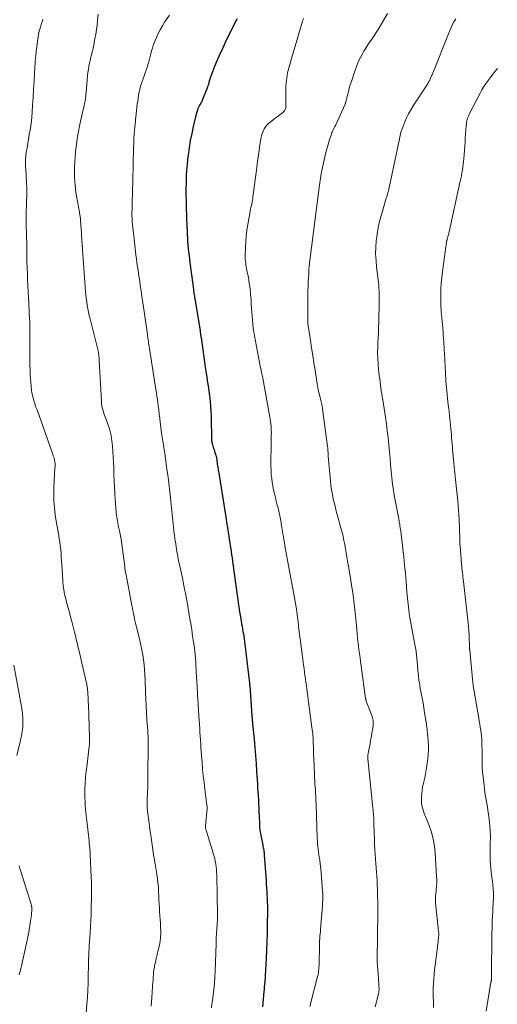
# Model space of a CAD drawing. Units: feet. Extents: x 1960000 to 1965000, y 565000 to 570000.
# Drawn here: x 1962530 to 1962640, y 565410 to 565636 of the extents above; entities that cross this region are included whole.
import ezdxf

# ---------------------------------------------------------------- set-up
doc = ezdxf.new("R2010")
doc.units = ezdxf.units.FT
doc.header["$LTSCALE"] = 100
doc.header["$MEASUREMENT"] = 0
doc.layers.add('CONTOUR INDEX', color=32, linetype='Continuous', lineweight=25)
doc.layers.add('CONTOUR INTERMEDIATE', color=40, linetype='Continuous', lineweight=15)

msp = doc.modelspace()

# ---------------------------------------------------------------- linework, layer by layer
at = {"layer": 'CONTOUR INDEX', "elevation": 960, "flags": 128}
msp.add_lwpolyline([(1962580.31, 565636.19), (1962580.2, 565635.96), (1962580.09, 565635.73), (1962577.7, 565630.95), (1962577.03, 565629.55), (1962576.38, 565628.13), (1962575.76, 565626.7), (1962575.18, 565625.26), (1962574.21, 565622.79), (1962574.13, 565622.57), (1962574.06, 565622.35), (1962573.99, 565622.14), (1962573.93, 565621.92), (1962573.88, 565621.69), (1962573.82, 565621.47), (1962573.76, 565621.25), (1962573.71, 565621.03), (1962573.64, 565620.79), (1962573.57, 565620.57), (1962573.49, 565620.35), (1962573.4, 565620.13), (1962572.05, 565616.96), (1962572, 565616.85), (1962571.96, 565616.75), (1962571.9, 565616.65), (1962571.85, 565616.56), (1962571.79, 565616.46), (1962571.73, 565616.36), (1962571.68, 565616.26), (1962571.62, 565616.16), (1962571.56, 565616.05), (1962571.48, 565615.9), (1962571.41, 565615.74), (1962571.34, 565615.57), (1962571.28, 565615.41), (1962571.23, 565615.26), (1962571.15, 565615.02), (1962571.07, 565614.78), (1962571.01, 565614.54), (1962570.94, 565614.29), (1962570.28, 565611.52), (1962569.91, 565609.88), (1962569.59, 565608.24), (1962569.32, 565606.59), (1962569.09, 565604.93), (1962568.97, 565603.93), (1962568.84, 565602.7), (1962568.73, 565601.47), (1962568.66, 565600.24), (1962568.61, 565599), (1962568.6, 565598.42), (1962568.58, 565597.48), (1962568.57, 565596.53), (1962568.58, 565595.59), (1962568.6, 565594.64), (1962568.61, 565593.93), (1962568.63, 565593.34), (1962568.64, 565592.75), (1962568.66, 565592.17), (1962568.68, 565591.58), (1962568.7, 565591), (1962568.72, 565590.41), (1962568.74, 565589.83), (1962568.77, 565589.24), (1962568.89, 565586.74), (1962568.93, 565585.92), (1962568.98, 565585.11), (1962569.05, 565584.3), (1962569.12, 565583.49), (1962569.21, 565582.69), (1962569.3, 565581.88), (1962569.39, 565581.07), (1962569.49, 565580.26), (1962570.3, 565574.02), (1962570.34, 565573.7), (1962570.38, 565573.39), (1962570.43, 565573.08), (1962570.48, 565572.77), (1962570.52, 565572.52), (1962570.55, 565572.34), (1962570.58, 565572.15), (1962570.61, 565571.97), (1962570.65, 565571.79), (1962570.68, 565571.61), (1962570.72, 565571.43), (1962570.75, 565571.25), (1962570.78, 565571.06), (1962571.84, 565564.51), (1962571.85, 565564.39), (1962571.87, 565564.27), (1962571.89, 565564.14), (1962571.91, 565564.02), (1962571.92, 565563.9), (1962571.94, 565563.77), (1962571.96, 565563.65), (1962571.97, 565563.52), (1962571.98, 565563.51), (1962571.99, 565563.37), (1962572.01, 565563.24), (1962572.03, 565563.11), (1962572.05, 565562.97), (1962573.12, 565555.63), (1962573.25, 565554.79), (1962573.37, 565553.94), (1962573.5, 565553.1), (1962573.63, 565552.26), (1962573.76, 565551.41), (1962573.88, 565550.57), (1962573.98, 565549.72), (1962574.08, 565548.88), (1962574.14, 565548.33), (1962574.24, 565547.21), (1962574.33, 565546.09), (1962574.37, 565544.97), (1962574.4, 565543.85), (1962574.43, 565540.36), (1962574.43, 565540.11), (1962574.44, 565539.86), (1962574.46, 565539.61), (1962574.48, 565539.36), (1962574.51, 565539.11), (1962574.55, 565538.86), (1962574.6, 565538.61), (1962574.67, 565538.37), (1962574.72, 565538.19), (1962574.82, 565537.85), (1962574.93, 565537.52), (1962575.04, 565537.19), (1962575.15, 565536.86), (1962575.34, 565536.34), (1962575.44, 565536), (1962575.54, 565535.66), (1962575.61, 565535.32), (1962575.66, 565534.97), (1962575.72, 565534.51), (1962575.74, 565534.39), (1962575.75, 565534.27), (1962575.76, 565534.15), (1962575.77, 565534.03), (1962575.78, 565533.91), (1962575.8, 565533.79), (1962575.81, 565533.67), (1962575.83, 565533.55), (1962575.9, 565533.14), (1962575.96, 565532.81), (1962576.01, 565532.49), (1962576.07, 565532.16), (1962576.12, 565531.83), (1962577.8, 565521.27), (1962577.93, 565520.48), (1962578.05, 565519.7), (1962578.18, 565518.91), (1962578.31, 565518.13), (1962578.34, 565517.96), (1962578.45, 565517.26), (1962578.56, 565516.56), (1962578.67, 565515.86), (1962578.79, 565515.16), (1962578.89, 565514.46), (1962579, 565513.76), (1962579.09, 565513.06), (1962579.19, 565512.36), (1962579.29, 565511.54), (1962579.44, 565510.43), (1962579.58, 565509.32), (1962579.73, 565508.2), (1962579.88, 565507.09), (1962580.4, 565503.24), (1962580.56, 565502.14), (1962580.73, 565501.03), (1962580.91, 565499.93), (1962581.1, 565498.84), (1962581.29, 565497.8), (1962581.39, 565497.22), (1962581.49, 565496.64), (1962581.59, 565496.06), (1962581.69, 565495.48), (1962581.79, 565494.9), (1962581.87, 565494.32), (1962581.95, 565493.73), (1962582.03, 565493.15), (1962583.18, 565483.56), (1962583.19, 565483.48), (1962583.2, 565483.4), (1962583.2, 565483.32), (1962583.21, 565483.25), (1962583.22, 565483.17), (1962583.23, 565483.09), (1962583.23, 565483.02), (1962583.24, 565482.94), (1962583.74, 565476.09), (1962583.76, 565475.86), (1962583.78, 565475.63), (1962583.8, 565475.4), (1962583.82, 565475.17), (1962583.84, 565474.94), (1962583.86, 565474.71), (1962583.88, 565474.48), (1962583.91, 565474.25), (1962584.25, 565470.67), (1962584.42, 565468.82), (1962584.58, 565466.97), (1962584.72, 565465.11), (1962584.84, 565463.26), (1962584.96, 565461.36), (1962585.01, 565460.45), (1962585.07, 565459.54), (1962585.13, 565458.64), (1962585.18, 565457.73), (1962585.23, 565456.82), (1962585.28, 565455.92), (1962585.32, 565455.01), (1962585.36, 565454.1), (1962585.46, 565451.66), (1962585.47, 565451.33), (1962585.49, 565451), (1962585.51, 565450.67), (1962585.53, 565450.34), (1962585.56, 565450.01), (1962585.6, 565449.68), (1962585.65, 565449.36), (1962585.71, 565449.03), (1962586.25, 565446.32), (1962586.3, 565446.04), (1962586.36, 565445.76), (1962586.41, 565445.48), (1962586.46, 565445.2), (1962586.5, 565444.92), (1962586.54, 565444.64), (1962586.57, 565444.36), (1962586.59, 565444.08), (1962587, 565438.22), (1962587.05, 565437.4), (1962587.11, 565436.58), (1962587.15, 565435.77), (1962587.2, 565434.95), (1962587.24, 565434.02), (1962587.26, 565433.67), (1962587.28, 565433.32), (1962587.29, 565432.97), (1962587.3, 565432.62), (1962587.3, 565432.27), (1962587.31, 565431.92), (1962587.31, 565431.57), (1962587.31, 565431.22), (1962587.27, 565428.04), (1962587.23, 565426.09), (1962587.18, 565424.15), (1962587.11, 565422.21), (1962587.03, 565420.27), (1962586.83, 565416.33), (1962586.82, 565416.11), (1962586.8, 565415.89), (1962586.79, 565415.67), (1962586.77, 565415.45), (1962586.74, 565415.23), (1962586.72, 565415.01), (1962586.7, 565414.79), (1962586.67, 565414.57), (1962586.64, 565414.26), (1962586.6, 565413.89), (1962586.56, 565413.51), (1962586.53, 565413.14), (1962586.5, 565412.76), (1962586.19, 565409.18)], dxfattribs=at)
at = {"layer": 'CONTOUR INTERMEDIATE', "flags": 128}
for points, elevation in [([(1962548.43, 565637.28), (1962548.28, 565635.85), (1962548.15, 565634.8), (1962548.01, 565633.75), (1962547.85, 565632.71), (1962547.66, 565631.66), (1962547.33, 565629.87), (1962547.25, 565629.46), (1962547.16, 565629.06), (1962547.06, 565628.66), (1962546.95, 565628.26), (1962546.85, 565627.86), (1962546.74, 565627.46), (1962546.65, 565627.06), (1962546.56, 565626.66), (1962546.42, 565626.05), (1962546.28, 565625.33), (1962546.15, 565624.62), (1962546.06, 565623.9), (1962545.98, 565623.18), (1962545.64, 565619.33), (1962545.6, 565618.94), (1962545.56, 565618.56), (1962545.51, 565618.18), (1962545.46, 565617.8), (1962545.39, 565617.41), (1962545.33, 565617.04), (1962545.25, 565616.66), (1962545.17, 565616.28), (1962544.35, 565612.7), (1962544.1, 565611.54), (1962543.86, 565610.36), (1962543.66, 565609.18), (1962543.48, 565608), (1962543.32, 565606.82), (1962543.2, 565605.63), (1962543.1, 565604.44), (1962543.03, 565603.24), (1962542.99, 565602.33), (1962542.96, 565601.46), (1962542.96, 565600.6), (1962542.98, 565599.74), (1962543.03, 565598.87), (1962543.1, 565598.01), (1962543.19, 565597.16), (1962543.31, 565596.3), (1962543.45, 565595.45), (1962544.1, 565591.8), (1962544.14, 565591.57), (1962544.18, 565591.34), (1962544.21, 565591.1), (1962544.25, 565590.87), (1962544.28, 565590.64), (1962544.31, 565590.41), (1962544.33, 565590.17), (1962544.35, 565589.94), (1962544.44, 565588.76), (1962544.5, 565587.96), (1962544.56, 565587.15), (1962544.61, 565586.35), (1962544.67, 565585.54), (1962544.75, 565584.16), (1962544.76, 565584.04), (1962544.76, 565583.93), (1962544.77, 565583.81), (1962544.78, 565583.7), (1962544.79, 565583.58), (1962544.8, 565583.47), (1962544.8, 565583.35), (1962544.81, 565583.24), (1962545.52, 565573.57), (1962545.59, 565572.77), (1962545.67, 565571.98), (1962545.77, 565571.18), (1962545.89, 565570.39), (1962546.03, 565569.6), (1962546.18, 565568.82), (1962546.35, 565568.04), (1962546.54, 565567.26), (1962548.27, 565560.53), (1962548.3, 565560.39), (1962548.34, 565560.24), (1962548.37, 565560.1), (1962548.41, 565559.95), (1962548.44, 565559.81), (1962548.46, 565559.66), (1962548.48, 565559.51), (1962548.5, 565559.36), (1962548.54, 565559.02), (1962548.57, 565558.71), (1962548.6, 565558.39), (1962548.62, 565558.07), (1962548.64, 565557.75), (1962549.14, 565548.35), (1962549.19, 565547.78), (1962549.27, 565547.22), (1962549.39, 565546.67), (1962549.54, 565546.13), (1962549.72, 565545.59), (1962549.9, 565545.05), (1962550.09, 565544.52), (1962550.29, 565543.98), (1962550.72, 565542.85), (1962550.92, 565542.28), (1962551.1, 565541.69), (1962551.25, 565541.1), (1962551.37, 565540.5), (1962551.47, 565539.89), (1962551.56, 565539.29), (1962551.62, 565538.68), (1962551.68, 565538.07), (1962551.77, 565536.81), (1962551.85, 565535.56), (1962551.92, 565534.32), (1962551.98, 565533.08), (1962552.03, 565531.83), (1962552.04, 565531.46), (1962552.1, 565530.03), (1962552.17, 565528.6), (1962552.25, 565527.17), (1962552.34, 565525.74), (1962552.55, 565522.86), (1962552.57, 565522.58), (1962552.6, 565522.3), (1962552.64, 565522.01), (1962552.69, 565521.73), (1962552.82, 565520.95), (1962552.93, 565520.36), (1962553.04, 565519.76), (1962553.16, 565519.17), (1962553.29, 565518.58), (1962553.54, 565517.45), (1962553.54, 565517.43), (1962553.55, 565517.4), (1962553.55, 565517.38), (1962553.56, 565517.36), (1962553.57, 565517.27), (1962553.58, 565517.25), (1962553.58, 565517.23), (1962553.59, 565517.21), (1962553.59, 565517.18), (1962554.5, 565510.36), (1962554.53, 565510.12), (1962554.56, 565509.88), (1962554.6, 565509.65), (1962554.64, 565509.41), (1962554.68, 565509.17), (1962554.72, 565508.93), (1962554.77, 565508.7), (1962554.81, 565508.46), (1962556.14, 565501.43), (1962556.27, 565500.81), (1962556.39, 565500.18), (1962556.52, 565499.55), (1962556.65, 565498.93), (1962556.79, 565498.3), (1962556.93, 565497.68), (1962557.07, 565497.06), (1962557.22, 565496.44), (1962557.95, 565493.47), (1962558.21, 565492.34), (1962558.44, 565491.21), (1962558.65, 565490.07), (1962558.82, 565488.92), (1962558.97, 565487.78), (1962559.08, 565486.63), (1962559.16, 565485.47), (1962559.22, 565484.32), (1962559.31, 565481.54), (1962559.37, 565479.93), (1962559.44, 565478.33), (1962559.53, 565476.73), (1962559.63, 565475.13), (1962559.8, 565472.7), (1962559.83, 565472.32), (1962559.85, 565471.94), (1962559.87, 565471.55), (1962559.89, 565471.17), (1962559.91, 565470.79), (1962559.92, 565470.4), (1962559.92, 565470.02), (1962559.92, 565469.64), (1962559.81, 565462), (1962559.8, 565461.55), (1962559.8, 565461.09), (1962559.8, 565460.64), (1962559.8, 565460.19), (1962559.79, 565459.73), (1962559.79, 565459.28), (1962559.78, 565458.83), (1962559.76, 565458.37), (1962559.71, 565456.8), (1962559.69, 565456.4), (1962559.69, 565456), (1962559.69, 565455.6), (1962559.7, 565455.2), (1962559.71, 565454.8), (1962559.74, 565454.4), (1962559.78, 565454), (1962559.83, 565453.61), (1962560.05, 565451.92), (1962560.22, 565450.68), (1962560.39, 565449.44), (1962560.57, 565448.21), (1962560.75, 565446.97), (1962561.24, 565443.65), (1962561.28, 565443.38), (1962561.32, 565443.11), (1962561.37, 565442.84), (1962561.42, 565442.58), (1962561.47, 565442.31), (1962561.51, 565442.04), (1962561.56, 565441.77), (1962561.6, 565441.5), (1962561.9, 565439.67), (1962562.04, 565438.69), (1962562.16, 565437.71), (1962562.24, 565436.72), (1962562.29, 565435.73), (1962562.3, 565435.54), (1962562.33, 565434.65), (1962562.38, 565433.75), (1962562.43, 565432.86), (1962562.48, 565431.96), (1962562.54, 565431.07), (1962562.6, 565430.17), (1962562.66, 565429.28), (1962562.72, 565428.39), (1962562.77, 565427.58), (1962562.79, 565426.29), (1962562.73, 565425), (1962562.56, 565423.73), (1962562.3, 565422.46), (1962561.76, 565420.28), (1962561.65, 565419.84), (1962561.55, 565419.41), (1962561.45, 565418.97), (1962561.36, 565418.53), (1962561.32, 565418.36), (1962561.26, 565418.01), (1962561.2, 565417.65), (1962561.16, 565417.29), (1962561.13, 565416.93), (1962561.11, 565416.61), (1962561.1, 565416.41), (1962561.08, 565416.21), (1962561.07, 565416), (1962561.06, 565415.8), (1962561.05, 565415.6), (1962561.04, 565415.4), (1962561.02, 565415.2), (1962561.01, 565415), (1962560.75, 565411.37), (1962560.6, 565409.36)], 968), ([(1962564.77, 565637.07), (1962564.05, 565635.96), (1962563.69, 565635.43), (1962563.16, 565634.58), (1962562.67, 565633.72), (1962562.22, 565632.83), (1962561.8, 565631.93), (1962561.52, 565631.28), (1962561.27, 565630.68), (1962561.05, 565630.08), (1962560.86, 565629.46), (1962560.69, 565628.84), (1962560.54, 565628.21), (1962560.38, 565627.58), (1962560.21, 565626.96), (1962560.05, 565626.33), (1962560.04, 565626.31), (1962559.86, 565625.67), (1962559.67, 565625.04), (1962559.46, 565624.42), (1962559.24, 565623.8), (1962558.89, 565622.88), (1962558.76, 565622.52), (1962558.64, 565622.17), (1962558.51, 565621.82), (1962558.38, 565621.46), (1962558.26, 565621.11), (1962558.15, 565620.75), (1962558.06, 565620.39), (1962557.98, 565620.02), (1962557.84, 565619.38), (1962557.71, 565618.69), (1962557.59, 565618), (1962557.49, 565617.3), (1962557.4, 565616.6), (1962557.08, 565613.61), (1962557.02, 565613.07), (1962556.97, 565612.53), (1962556.91, 565611.99), (1962556.86, 565611.46), (1962556.84, 565611.26), (1962556.79, 565610.82), (1962556.75, 565610.38), (1962556.71, 565609.94), (1962556.67, 565609.5), (1962556.64, 565609.06), (1962556.61, 565608.62), (1962556.58, 565608.18), (1962556.57, 565607.74), (1962556.54, 565606.43), (1962556.51, 565605.34), (1962556.48, 565604.24), (1962556.46, 565603.15), (1962556.43, 565602.06), (1962556.42, 565601.42), (1962556.4, 565600.37), (1962556.37, 565599.33), (1962556.35, 565598.28), (1962556.32, 565597.23), (1962556.3, 565596.6), (1962556.27, 565595.66), (1962556.25, 565594.72), (1962556.23, 565593.77), (1962556.21, 565592.83), (1962556.18, 565591.38), (1962556.18, 565591.17), (1962556.18, 565590.95), (1962556.18, 565590.73), (1962556.19, 565590.51), (1962556.2, 565590.29), (1962556.21, 565590.08), (1962556.23, 565589.86), (1962556.25, 565589.64), (1962556.32, 565588.85), (1962556.38, 565588.24), (1962556.44, 565587.62), (1962556.51, 565587.01), (1962556.58, 565586.4), (1962556.99, 565582.75), (1962557.09, 565581.9), (1962557.2, 565581.04), (1962557.32, 565580.19), (1962557.44, 565579.34), (1962557.57, 565578.49), (1962557.7, 565577.63), (1962557.83, 565576.78), (1962557.96, 565575.93), (1962557.97, 565575.87), (1962558.1, 565574.98), (1962558.23, 565574.1), (1962558.36, 565573.21), (1962558.48, 565572.33), (1962558.52, 565572.03), (1962558.66, 565571), (1962558.8, 565569.97), (1962558.95, 565568.94), (1962559.1, 565567.91), (1962559.72, 565563.73), (1962559.74, 565563.59), (1962559.76, 565563.44), (1962559.78, 565563.29), (1962559.8, 565563.14), (1962559.82, 565562.99), (1962559.84, 565562.85), (1962559.86, 565562.7), (1962559.88, 565562.55), (1962559.95, 565562.07), (1962560.01, 565561.68), (1962560.06, 565561.29), (1962560.12, 565560.9), (1962560.18, 565560.51), (1962561.69, 565551.07), (1962561.81, 565550.31), (1962561.92, 565549.55), (1962562.03, 565548.79), (1962562.13, 565548.03), (1962562.23, 565547.28), (1962562.28, 565546.89), (1962562.33, 565546.5), (1962562.38, 565546.11), (1962562.42, 565545.72), (1962562.46, 565545.33), (1962562.5, 565544.94), (1962562.55, 565544.56), (1962562.6, 565544.17), (1962563.06, 565540.56), (1962563.13, 565540.09), (1962563.19, 565539.62), (1962563.26, 565539.16), (1962563.34, 565538.69), (1962563.41, 565538.23), (1962563.49, 565537.76), (1962563.56, 565537.29), (1962563.63, 565536.83), (1962563.87, 565535.25), (1962564.05, 565533.99), (1962564.23, 565532.74), (1962564.4, 565531.48), (1962564.55, 565530.22), (1962564.96, 565526.83), (1962565.13, 565525.36), (1962565.29, 565523.89), (1962565.44, 565522.42), (1962565.59, 565520.95), (1962565.81, 565518.67), (1962565.84, 565518.34), (1962565.88, 565518.01), (1962565.92, 565517.68), (1962565.96, 565517.35), (1962566, 565517.03), (1962566.05, 565516.7), (1962566.1, 565516.37), (1962566.15, 565516.04), (1962566.51, 565513.85), (1962566.58, 565513.42), (1962566.66, 565513), (1962566.73, 565512.58), (1962566.81, 565512.15), (1962566.89, 565511.73), (1962566.98, 565511.31), (1962567.07, 565510.88), (1962567.16, 565510.46), (1962567.76, 565507.74), (1962567.94, 565506.88), (1962568.12, 565506.01), (1962568.29, 565505.15), (1962568.45, 565504.28), (1962568.61, 565503.42), (1962568.76, 565502.55), (1962568.92, 565501.68), (1962569.07, 565500.82), (1962569.44, 565498.71), (1962569.68, 565497.28), (1962569.92, 565495.84), (1962570.13, 565494.4), (1962570.34, 565492.96), (1962570.52, 565491.69), (1962570.62, 565490.89), (1962570.71, 565490.08), (1962570.77, 565489.27), (1962570.83, 565488.46), (1962570.87, 565487.65), (1962570.92, 565486.83), (1962570.96, 565486.02), (1962571.01, 565485.21), (1962571.14, 565482.67), (1962571.17, 565482.17), (1962571.21, 565481.66), (1962571.24, 565481.15), (1962571.28, 565480.64), (1962571.32, 565480.13), (1962571.35, 565479.62), (1962571.39, 565479.12), (1962571.42, 565478.61), (1962571.65, 565474.97), (1962571.71, 565474.08), (1962571.76, 565473.19), (1962571.81, 565472.31), (1962571.87, 565471.42), (1962571.92, 565470.53), (1962571.98, 565469.64), (1962572.04, 565468.75), (1962572.11, 565467.87), (1962572.3, 565465.32), (1962572.43, 565463.8), (1962572.58, 565462.28), (1962572.74, 565460.77), (1962572.92, 565459.25), (1962573.24, 565456.78), (1962573.27, 565456.5), (1962573.31, 565456.22), (1962573.34, 565455.94), (1962573.38, 565455.66), (1962573.43, 565455.21), (1962573.44, 565455.16), (1962573.44, 565455.1), (1962573.45, 565455.04), (1962573.45, 565454.99), (1962573.45, 565454.93), (1962573.45, 565454.87), (1962573.44, 565454.81), (1962573.44, 565454.76), (1962573.08, 565450.82), (1962573.07, 565450.69), (1962573.07, 565450.56), (1962573.08, 565450.43), (1962573.09, 565450.3), (1962573.11, 565450.18), (1962573.14, 565450.05), (1962573.17, 565449.92), (1962573.21, 565449.8), (1962574.85, 565444.53), (1962575.03, 565443.91), (1962575.19, 565443.28), (1962575.32, 565442.65), (1962575.44, 565442.01), (1962575.53, 565441.37), (1962575.6, 565440.73), (1962575.64, 565440.08), (1962575.67, 565439.43), (1962575.86, 565430.27), (1962575.86, 565430), (1962575.86, 565429.72), (1962575.85, 565429.45), (1962575.83, 565429.18), (1962575.56, 565425.06), (1962575.56, 565424.99), (1962575.55, 565424.93), (1962575.55, 565424.87), (1962575.54, 565424.8), (1962575.54, 565424.74), (1962575.53, 565424.68), (1962575.53, 565424.61), (1962575.53, 565424.55), (1962575.53, 565424.47), (1962575.52, 565424.4), (1962575.52, 565424.33), (1962575.52, 565424.27), (1962575.52, 565424.16), (1962575.52, 565424.04), (1962575.52, 565423.92), (1962575.52, 565423.8), (1962575.52, 565423.68), (1962575.32, 565417.43), (1962575.26, 565416.02), (1962575.16, 565414.6), (1962575.01, 565413.19), (1962574.84, 565411.78), (1962574.69, 565410.72), (1962574.57, 565409.85), (1962574.45, 565408.97)], 964), ([(1962614.9, 565637.43), (1962614.07, 565635.96), (1962613.23, 565634.51), (1962612.79, 565633.78), (1962612.33, 565633.05), (1962611.86, 565632.34), (1962611.37, 565631.64), (1962610.88, 565630.94), (1962610.41, 565630.23), (1962609.95, 565629.5), (1962609.51, 565628.77), (1962609.23, 565628.31), (1962608.69, 565627.32), (1962608.2, 565626.31), (1962607.77, 565625.28), (1962607.39, 565624.22), (1962606.62, 565621.84), (1962606.37, 565621.05), (1962606.14, 565620.26), (1962605.93, 565619.46), (1962605.72, 565618.66), (1962605.37, 565617.19), (1962605.36, 565617.12), (1962605.34, 565617.05), (1962605.32, 565616.98), (1962605.3, 565616.92), (1962605.27, 565616.85), (1962605.25, 565616.78), (1962605.22, 565616.71), (1962605.19, 565616.65), (1962602.93, 565611.72), (1962602.8, 565611.45), (1962602.67, 565611.18), (1962602.54, 565610.91), (1962602.4, 565610.64), (1962602.27, 565610.37), (1962602.15, 565610.09), (1962602.04, 565609.81), (1962601.94, 565609.53), (1962601.59, 565608.48), (1962601.34, 565607.66), (1962601.1, 565606.84), (1962600.88, 565606.01), (1962600.68, 565605.18), (1962599.75, 565601.01), (1962599.72, 565600.88), (1962599.69, 565600.76), (1962599.67, 565600.63), (1962599.64, 565600.51), (1962599.62, 565600.38), (1962599.6, 565600.26), (1962599.58, 565600.13), (1962599.56, 565600), (1962599.44, 565599.13), (1962599.36, 565598.57), (1962599.28, 565598), (1962599.21, 565597.44), (1962599.13, 565596.87), (1962597.04, 565580.69), (1962597, 565580.32), (1962596.96, 565579.95), (1962596.92, 565579.58), (1962596.89, 565579.2), (1962596.87, 565578.83), (1962596.84, 565578.46), (1962596.82, 565578.08), (1962596.8, 565577.71), (1962596.75, 565576.69), (1962596.72, 565575.99), (1962596.69, 565575.28), (1962596.66, 565574.58), (1962596.64, 565573.87), (1962596.62, 565573.16), (1962596.61, 565572.46), (1962596.6, 565571.75), (1962596.6, 565571.05), (1962596.61, 565567.01), (1962596.61, 565566.79), (1962596.62, 565566.58), (1962596.63, 565566.36), (1962596.64, 565566.15), (1962596.66, 565565.94), (1962596.68, 565565.72), (1962596.71, 565565.51), (1962596.74, 565565.3), (1962597.21, 565562.31), (1962597.47, 565560.6), (1962597.73, 565558.89), (1962598, 565557.18), (1962598.26, 565555.47), (1962598.73, 565552.36), (1962598.8, 565551.92), (1962598.88, 565551.47), (1962598.98, 565551.03), (1962599.09, 565550.59), (1962599.21, 565550.16), (1962599.32, 565549.72), (1962599.43, 565549.28), (1962599.54, 565548.84), (1962599.63, 565548.5), (1962599.77, 565547.88), (1962599.89, 565547.27), (1962600, 565546.65), (1962600.09, 565546.03), (1962601.15, 565537.93), (1962601.18, 565537.68), (1962601.21, 565537.43), (1962601.23, 565537.17), (1962601.24, 565536.92), (1962601.26, 565536.64), (1962601.26, 565536.53), (1962601.27, 565536.41), (1962601.27, 565536.29), (1962601.27, 565536.18), (1962601.27, 565536.06), (1962601.27, 565535.94), (1962601.28, 565535.83), (1962601.29, 565535.71), (1962601.79, 565530.05), (1962601.9, 565529), (1962602.05, 565527.96), (1962602.24, 565526.92), (1962602.46, 565525.89), (1962602.71, 565524.86), (1962602.97, 565523.84), (1962603.23, 565522.82), (1962603.51, 565521.8), (1962604.23, 565519.18), (1962604.47, 565518.24), (1962604.7, 565517.3), (1962604.9, 565516.35), (1962605.09, 565515.4), (1962605.26, 565514.45), (1962605.43, 565513.49), (1962605.59, 565512.54), (1962605.76, 565511.58), (1962605.82, 565511.2), (1962606.01, 565510.06), (1962606.2, 565508.91), (1962606.39, 565507.76), (1962606.57, 565506.62), (1962607.01, 565503.82), (1962607.11, 565503.14), (1962607.21, 565502.47), (1962607.29, 565501.79), (1962607.36, 565501.11), (1962607.43, 565500.44), (1962607.49, 565499.76), (1962607.55, 565499.08), (1962607.62, 565498.4), (1962607.93, 565495), (1962608.03, 565494.07), (1962608.13, 565493.14), (1962608.24, 565492.22), (1962608.36, 565491.29), (1962608.49, 565490.37), (1962608.62, 565489.44), (1962608.74, 565488.52), (1962608.87, 565487.59), (1962609.9, 565480.03), (1962609.92, 565479.96), (1962609.93, 565479.88), (1962609.94, 565479.81), (1962609.96, 565479.73), (1962609.98, 565479.66), (1962610, 565479.59), (1962610.03, 565479.51), (1962610.05, 565479.44), (1962611.32, 565476.16), (1962611.42, 565475.87), (1962611.51, 565475.57), (1962611.57, 565475.27), (1962611.62, 565474.96), (1962611.64, 565474.65), (1962611.65, 565474.34), (1962611.63, 565474.04), (1962611.59, 565473.73), (1962611.16, 565471.09), (1962611.04, 565470.37), (1962610.92, 565469.66), (1962610.79, 565468.95), (1962610.65, 565468.24), (1962610.42, 565467.05), (1962610.4, 565466.94), (1962610.38, 565466.82), (1962610.37, 565466.71), (1962610.37, 565466.6), (1962610.37, 565466.49), (1962610.37, 565466.37), (1962610.38, 565466.26), (1962610.39, 565466.15), (1962611.57, 565454.95), (1962611.61, 565454.49), (1962611.66, 565454.03), (1962611.69, 565453.57), (1962611.72, 565453.11), (1962611.75, 565452.65), (1962611.77, 565452.19), (1962611.79, 565451.73), (1962611.81, 565451.27), (1962611.93, 565447.4), (1962611.97, 565446.36), (1962612.02, 565445.32), (1962612.09, 565444.27), (1962612.16, 565443.23), (1962612.17, 565443.09), (1962612.25, 565442.12), (1962612.33, 565441.14), (1962612.4, 565440.17), (1962612.47, 565439.2), (1962612.53, 565438.22), (1962612.58, 565437.25), (1962612.61, 565436.27), (1962612.63, 565435.29), (1962612.67, 565432.57), (1962612.67, 565431.27), (1962612.67, 565429.97), (1962612.66, 565428.67), (1962612.64, 565427.37), (1962612.62, 565426.06), (1962612.6, 565424.76), (1962612.59, 565423.46), (1962612.58, 565422.16), (1962612.57, 565420.58), (1962612.58, 565419.62), (1962612.6, 565418.66), (1962612.66, 565417.69), (1962612.74, 565416.73), (1962612.84, 565415.67), (1962612.87, 565415.24), (1962612.91, 565414.81), (1962612.93, 565414.38), (1962612.95, 565413.95), (1962612.97, 565413.39), (1962612.98, 565413.24), (1962612.97, 565413.09), (1962612.96, 565412.94), (1962612.95, 565412.8), (1962612.93, 565412.65), (1962612.9, 565412.5), (1962612.87, 565412.36), (1962612.84, 565412.22), (1962612.1, 565409.18)], 952), ([(1962535.69, 565636.18), (1962535.51, 565635.55), (1962535.32, 565634.92), (1962535.13, 565634.29), (1962534.79, 565633.18), (1962534.77, 565633.11), (1962534.75, 565633.04), (1962534.74, 565632.96), (1962534.72, 565632.89), (1962534.71, 565632.82), (1962534.69, 565632.75), (1962534.68, 565632.68), (1962534.67, 565632.61), (1962534.18, 565628.83), (1962534.16, 565628.65), (1962534.14, 565628.47), (1962534.12, 565628.29), (1962534.1, 565628.11), (1962534.09, 565627.93), (1962534.07, 565627.74), (1962534.06, 565627.56), (1962534.04, 565627.38), (1962533.79, 565623.71), (1962533.67, 565621.88), (1962533.55, 565620.04), (1962533.43, 565618.2), (1962533.32, 565616.36), (1962533.23, 565614.76), (1962533.15, 565613.73), (1962533.05, 565612.7), (1962532.91, 565611.67), (1962532.76, 565610.64), (1962532.58, 565609.61), (1962532.4, 565608.59), (1962532.23, 565607.57), (1962532.05, 565606.54), (1962531.87, 565605.55), (1962531.76, 565604.73), (1962531.69, 565603.91), (1962531.68, 565603.08), (1962531.71, 565602.26), (1962531.77, 565601.43), (1962531.83, 565600.6), (1962531.88, 565599.77), (1962531.93, 565598.94), (1962531.95, 565598.53), (1962531.99, 565597.5), (1962532, 565596.46), (1962531.99, 565595.43), (1962531.96, 565594.39), (1962531.95, 565594.3), (1962531.91, 565593.21), (1962531.89, 565592.13), (1962531.88, 565591.05), (1962531.89, 565589.96), (1962531.97, 565585.65), (1962531.98, 565585.12), (1962531.98, 565584.59), (1962531.99, 565584.07), (1962532, 565583.54), (1962532.01, 565583.17), (1962532.01, 565582.83), (1962532.01, 565582.49), (1962532.02, 565582.15), (1962532.02, 565581.81), (1962532.02, 565581.47), (1962532.03, 565581.13), (1962532.03, 565580.79), (1962532.04, 565580.45), (1962532.14, 565577.59), (1962532.2, 565576.22), (1962532.25, 565574.86), (1962532.32, 565573.5), (1962532.39, 565572.13), (1962532.45, 565571.13), (1962532.49, 565570.27), (1962532.54, 565569.41), (1962532.58, 565568.55), (1962532.63, 565567.69), (1962532.64, 565567.35), (1962532.67, 565566.65), (1962532.69, 565565.96), (1962532.7, 565565.27), (1962532.7, 565564.58), (1962532.7, 565563.89), (1962532.7, 565563.2), (1962532.7, 565562.51), (1962532.7, 565561.82), (1962532.69, 565558.77), (1962532.7, 565557.72), (1962532.72, 565556.67), (1962532.76, 565555.62), (1962532.81, 565554.58), (1962532.89, 565553.34), (1962532.92, 565552.91), (1962532.94, 565552.49), (1962532.97, 565552.06), (1962533.01, 565551.63), (1962533.05, 565551.21), (1962533.11, 565550.79), (1962533.18, 565550.37), (1962533.27, 565549.95), (1962533.46, 565549.13), (1962533.63, 565548.47), (1962533.82, 565547.82), (1962534.04, 565547.17), (1962534.28, 565546.54), (1962534.54, 565545.9), (1962534.78, 565545.27), (1962535.02, 565544.63), (1962535.25, 565543.98), (1962538, 565536.12), (1962538.1, 565535.82), (1962538.19, 565535.53), (1962538.28, 565535.23), (1962538.36, 565534.92), (1962538.4, 565534.72), (1962538.45, 565534.52), (1962538.48, 565534.32), (1962538.49, 565534.11), (1962538.5, 565533.9), (1962538.5, 565533.7), (1962538.49, 565533.49), (1962538.49, 565533.28), (1962538.48, 565533.08), (1962538.22, 565528.55), (1962538.18, 565526.98), (1962538.21, 565525.41), (1962538.34, 565523.85), (1962538.54, 565522.29), (1962538.78, 565520.8), (1962538.91, 565519.99), (1962539.05, 565519.18), (1962539.19, 565518.38), (1962539.34, 565517.57), (1962539.48, 565516.76), (1962539.6, 565515.95), (1962539.7, 565515.14), (1962539.79, 565514.32), (1962539.79, 565514.24), (1962539.87, 565513.38), (1962539.94, 565512.52), (1962540, 565511.66), (1962540.05, 565510.8), (1962540.27, 565507.15), (1962540.31, 565506.62), (1962540.36, 565506.09), (1962540.42, 565505.56), (1962540.5, 565505.04), (1962540.59, 565504.51), (1962540.69, 565503.99), (1962540.81, 565503.48), (1962540.95, 565502.96), (1962541.23, 565501.91), (1962541.52, 565500.87), (1962541.79, 565499.84), (1962542.07, 565498.8), (1962542.34, 565497.76), (1962542.98, 565495.27), (1962543.12, 565494.73), (1962543.25, 565494.19), (1962543.38, 565493.64), (1962543.51, 565493.1), (1962543.63, 565492.55), (1962543.76, 565492.01), (1962543.88, 565491.47), (1962544.01, 565490.92), (1962545.71, 565483.61), (1962545.77, 565483.37), (1962545.82, 565483.13), (1962545.86, 565482.89), (1962545.9, 565482.65), (1962545.93, 565482.4), (1962545.96, 565482.16), (1962545.99, 565481.92), (1962546.01, 565481.67), (1962546.05, 565480.99), (1962546.08, 565480.4), (1962546.11, 565479.82), (1962546.14, 565479.23), (1962546.16, 565478.64), (1962546.44, 565471.12), (1962546.44, 565470.87), (1962546.45, 565470.62), (1962546.44, 565470.37), (1962546.44, 565470.12), (1962546.43, 565469.87), (1962546.41, 565469.62), (1962546.39, 565469.37), (1962546.36, 565469.12), (1962545.87, 565464.99), (1962545.8, 565464.41), (1962545.73, 565463.83), (1962545.66, 565463.25), (1962545.59, 565462.66), (1962545.53, 565462.08), (1962545.48, 565461.5), (1962545.43, 565460.92), (1962545.4, 565460.33), (1962545.39, 565460.29), (1962545.37, 565459.69), (1962545.35, 565459.08), (1962545.35, 565458.48), (1962545.35, 565457.87), (1962545.37, 565457.3), (1962545.4, 565456.41), (1962545.45, 565455.52), (1962545.51, 565454.63), (1962545.6, 565453.75), (1962545.79, 565451.94), (1962545.86, 565451.29), (1962545.93, 565450.63), (1962546.01, 565449.98), (1962546.09, 565449.33), (1962546.17, 565448.67), (1962546.25, 565448.02), (1962546.31, 565447.37), (1962546.37, 565446.71), (1962546.41, 565446.34), (1962546.47, 565445.5), (1962546.54, 565444.67), (1962546.59, 565443.82), (1962546.63, 565442.98), (1962546.76, 565440.25), (1962546.79, 565439.52), (1962546.82, 565438.79), (1962546.84, 565438.06), (1962546.85, 565437.33), (1962546.86, 565436.6), (1962546.87, 565435.87), (1962546.86, 565435.14), (1962546.86, 565434.41), (1962546.82, 565431.84), (1962546.78, 565430.43), (1962546.73, 565429.03), (1962546.66, 565427.63), (1962546.57, 565426.23), (1962546.48, 565425.03), (1962546.42, 565424.23), (1962546.37, 565423.44), (1962546.32, 565422.64), (1962546.28, 565421.85), (1962546.24, 565421.05), (1962546.21, 565420.26), (1962546.18, 565419.46), (1962546.16, 565418.67), (1962546.12, 565416.21), (1962546.08, 565414.6), (1962546.02, 565413), (1962545.93, 565411.39), (1962545.83, 565409.78), (1962545.68, 565407.63)], 972), ([(1962595.61, 565636.33), (1962595.5, 565636.01), (1962595.4, 565635.69), (1962593.7, 565629.96), (1962593.4, 565628.94), (1962593.1, 565627.91), (1962592.8, 565626.89), (1962592.51, 565625.87), (1962592.25, 565624.95), (1962592.1, 565624.39), (1962591.96, 565623.82), (1962591.85, 565623.24), (1962591.75, 565622.67), (1962591.67, 565622.08), (1962591.61, 565621.5), (1962591.58, 565620.92), (1962591.56, 565620.33), (1962591.55, 565616.06), (1962591.53, 565615.84), (1962591.49, 565615.64), (1962591.43, 565615.44), (1962591.35, 565615.24), (1962591.23, 565615.06), (1962591.11, 565614.9), (1962590.96, 565614.75), (1962590.8, 565614.61), (1962589.56, 565613.73), (1962589.08, 565613.37), (1962588.6, 565613.01), (1962588.14, 565612.64), (1962587.67, 565612.26), (1962587.66, 565612.24), (1962587.24, 565611.84), (1962586.87, 565611.41), (1962586.57, 565610.92), (1962586.31, 565610.41), (1962586.1, 565609.86), (1962585.93, 565609.31), (1962585.8, 565608.74), (1962585.7, 565608.16), (1962585.5, 565606.7), (1962585.32, 565605.39), (1962585.14, 565604.08), (1962584.97, 565602.77), (1962584.79, 565601.45), (1962584.06, 565595.89), (1962584, 565595.46), (1962583.93, 565595.03), (1962583.86, 565594.59), (1962583.78, 565594.16), (1962583.7, 565593.74), (1962583.62, 565593.31), (1962583.54, 565592.88), (1962583.46, 565592.45), (1962582.83, 565588.97), (1962582.62, 565587.66), (1962582.45, 565586.34), (1962582.34, 565585.02), (1962582.27, 565583.69), (1962582.21, 565581.92), (1962582.21, 565581.48), (1962582.22, 565581.04), (1962582.26, 565580.6), (1962582.32, 565580.17), (1962582.38, 565579.73), (1962582.46, 565579.3), (1962582.53, 565578.86), (1962582.61, 565578.43), (1962582.93, 565576.76), (1962583.15, 565575.49), (1962583.33, 565574.21), (1962583.46, 565572.93), (1962583.56, 565571.64), (1962583.61, 565570.62), (1962583.67, 565569.71), (1962583.72, 565568.8), (1962583.78, 565567.89), (1962583.85, 565566.98), (1962583.93, 565566.08), (1962584.04, 565565.17), (1962584.17, 565564.27), (1962584.33, 565563.38), (1962585.75, 565556.06), (1962585.8, 565555.81), (1962585.85, 565555.57), (1962585.9, 565555.33), (1962585.95, 565555.09), (1962585.99, 565554.93), (1962586.03, 565554.77), (1962586.06, 565554.61), (1962586.1, 565554.45), (1962586.14, 565554.29), (1962586.17, 565554.13), (1962586.2, 565553.97), (1962586.23, 565553.81), (1962586.26, 565553.65), (1962587.88, 565544.71), (1962587.96, 565544.2), (1962588.04, 565543.68), (1962588.1, 565543.17), (1962588.15, 565542.65), (1962588.19, 565542.13), (1962588.21, 565541.61), (1962588.22, 565541.09), (1962588.21, 565540.57), (1962588.2, 565540.22), (1962588.19, 565539.53), (1962588.17, 565538.84), (1962588.15, 565538.15), (1962588.14, 565537.45), (1962588.09, 565535.27), (1962588.09, 565534.35), (1962588.1, 565533.42), (1962588.14, 565532.5), (1962588.2, 565531.58), (1962588.21, 565531.53), (1962588.3, 565530.64), (1962588.41, 565529.75), (1962588.56, 565528.87), (1962588.74, 565527.99), (1962588.94, 565527.12), (1962589.14, 565526.24), (1962589.36, 565525.37), (1962589.58, 565524.51), (1962589.69, 565524.12), (1962589.95, 565523.06), (1962590.19, 565521.99), (1962590.4, 565520.91), (1962590.59, 565519.83), (1962590.97, 565517.48), (1962590.98, 565517.36), (1962591, 565517.24), (1962591.02, 565517.12), (1962591.04, 565517), (1962591.07, 565516.76), (1962591.08, 565516.7), (1962591.09, 565516.62), (1962591.17, 565516.11), (1962591.21, 565515.87), (1962591.25, 565515.64), (1962591.29, 565515.4), (1962591.33, 565515.16), (1962593.33, 565504.44), (1962593.63, 565502.74), (1962593.91, 565501.04), (1962594.15, 565499.34), (1962594.36, 565497.63), (1962594.57, 565495.92), (1962594.78, 565494.21), (1962594.99, 565492.5), (1962595.22, 565490.8), (1962595.52, 565488.46), (1962595.63, 565487.68), (1962595.73, 565486.91), (1962595.84, 565486.13), (1962595.95, 565485.36), (1962596.05, 565484.58), (1962596.16, 565483.81), (1962596.27, 565483.03), (1962596.37, 565482.25), (1962597.56, 565473.37), (1962597.62, 565472.9), (1962597.68, 565472.42), (1962597.73, 565471.94), (1962597.78, 565471.47), (1962597.81, 565470.99), (1962597.84, 565470.51), (1962597.86, 565470.03), (1962597.87, 565469.56), (1962597.88, 565469.12), (1962597.89, 565468.42), (1962597.9, 565467.72), (1962597.92, 565467.03), (1962597.95, 565466.33), (1962598.11, 565462.59), (1962598.14, 565461.88), (1962598.18, 565461.17), (1962598.23, 565460.45), (1962598.28, 565459.74), (1962598.34, 565459.03), (1962598.39, 565458.32), (1962598.43, 565457.61), (1962598.46, 565456.9), (1962598.47, 565456.64), (1962598.5, 565455.8), (1962598.54, 565454.95), (1962598.57, 565454.11), (1962598.6, 565453.27), (1962598.78, 565447.95), (1962598.81, 565447.32), (1962598.85, 565446.7), (1962598.92, 565446.08), (1962598.99, 565445.46), (1962599.07, 565444.84), (1962599.16, 565444.22), (1962599.25, 565443.6), (1962599.34, 565442.99), (1962599.36, 565442.85), (1962599.46, 565442.16), (1962599.55, 565441.47), (1962599.62, 565440.78), (1962599.67, 565440.09), (1962599.99, 565435.74), (1962600.02, 565435.32), (1962600.03, 565434.9), (1962600.04, 565434.48), (1962600.04, 565434.06), (1962600.03, 565433.64), (1962600.01, 565433.22), (1962599.99, 565432.81), (1962599.96, 565432.39), (1962599.53, 565427.07), (1962599.49, 565426.53), (1962599.44, 565425.98), (1962599.4, 565425.44), (1962599.36, 565424.9), (1962599.32, 565424.36), (1962599.3, 565423.81), (1962599.28, 565423.27), (1962599.26, 565422.73), (1962599.22, 565419.53), (1962599.21, 565419.11), (1962599.2, 565418.69), (1962599.17, 565418.26), (1962599.14, 565417.84), (1962599.09, 565417.42), (1962599.03, 565417), (1962598.95, 565416.59), (1962598.86, 565416.18), (1962597.08, 565409.26)], 956), ([(1962630.61, 565636.26), (1962630.32, 565635.77), (1962630.04, 565635.27), (1962629.78, 565634.76), (1962629.53, 565634.24), (1962629.3, 565633.72), (1962629.08, 565633.19), (1962625.15, 565623.36), (1962625.07, 565623.16), (1962624.99, 565622.96), (1962624.91, 565622.77), (1962624.83, 565622.57), (1962624.74, 565622.37), (1962624.65, 565622.18), (1962624.56, 565621.99), (1962624.46, 565621.8), (1962624.45, 565621.78), (1962624.33, 565621.58), (1962624.22, 565621.39), (1962624.1, 565621.2), (1962623.98, 565621.01), (1962620.84, 565616.2), (1962620.29, 565615.32), (1962619.78, 565614.41), (1962619.32, 565613.48), (1962618.9, 565612.53), (1962618.41, 565611.34), (1962618.27, 565610.97), (1962618.13, 565610.6), (1962618.02, 565610.22), (1962617.92, 565609.83), (1962617.83, 565609.45), (1962617.75, 565609.06), (1962617.66, 565608.67), (1962617.58, 565608.28), (1962615.38, 565597.81), (1962615.3, 565597.45), (1962615.22, 565597.1), (1962615.13, 565596.74), (1962615.04, 565596.39), (1962614.94, 565596.03), (1962614.84, 565595.68), (1962614.74, 565595.33), (1962614.63, 565594.98), (1962613.51, 565591.22), (1962613.11, 565589.74), (1962612.77, 565588.25), (1962612.52, 565586.75), (1962612.33, 565585.23), (1962612.23, 565583.71), (1962612.2, 565582.19), (1962612.28, 565580.66), (1962612.42, 565579.14), (1962612.85, 565575.72), (1962612.86, 565575.59), (1962612.88, 565575.47), (1962612.89, 565575.34), (1962612.9, 565575.22), (1962612.92, 565575.09), (1962612.93, 565574.96), (1962612.93, 565574.84), (1962612.94, 565574.71), (1962612.98, 565573.36), (1962613, 565572.55), (1962613.01, 565571.75), (1962613.01, 565570.95), (1962613, 565570.14), (1962612.95, 565567.64), (1962612.92, 565566.45), (1962612.88, 565565.27), (1962612.83, 565564.08), (1962612.77, 565562.9), (1962612.71, 565561.85), (1962612.68, 565561.19), (1962612.66, 565560.53), (1962612.65, 565559.87), (1962612.65, 565559.2), (1962612.67, 565558.54), (1962612.7, 565557.88), (1962612.74, 565557.22), (1962612.8, 565556.56), (1962613.04, 565554.18), (1962613.12, 565553.49), (1962613.2, 565552.8), (1962613.29, 565552.11), (1962613.39, 565551.43), (1962613.49, 565550.74), (1962613.59, 565550.05), (1962613.7, 565549.37), (1962613.81, 565548.68), (1962614.43, 565544.71), (1962614.66, 565543.13), (1962614.88, 565541.56), (1962615.06, 565539.97), (1962615.22, 565538.39), (1962615.24, 565538.18), (1962615.38, 565536.7), (1962615.51, 565535.22), (1962615.64, 565533.73), (1962615.76, 565532.25), (1962615.91, 565530.77), (1962616.08, 565529.3), (1962616.3, 565527.82), (1962616.55, 565526.36), (1962617.42, 565521.7), (1962617.49, 565521.3), (1962617.57, 565520.9), (1962617.64, 565520.49), (1962617.72, 565520.09), (1962617.79, 565519.69), (1962617.85, 565519.28), (1962617.91, 565518.88), (1962617.96, 565518.47), (1962618.44, 565514.42), (1962618.65, 565512.55), (1962618.85, 565510.67), (1962619.02, 565508.79), (1962619.19, 565506.91), (1962619.38, 565504.53), (1962619.44, 565503.84), (1962619.5, 565503.14), (1962619.57, 565502.45), (1962619.64, 565501.76), (1962619.71, 565501.07), (1962619.8, 565500.38), (1962619.9, 565499.69), (1962620.01, 565499.01), (1962620.06, 565498.69), (1962620.21, 565497.84), (1962620.36, 565497), (1962620.51, 565496.16), (1962620.68, 565495.32), (1962621.24, 565492.43), (1962621.31, 565492.07), (1962621.38, 565491.7), (1962621.43, 565491.33), (1962621.48, 565490.96), (1962621.53, 565490.59), (1962621.57, 565490.22), (1962621.61, 565489.84), (1962621.65, 565489.47), (1962621.99, 565485.72), (1962622.03, 565485.36), (1962622.06, 565484.99), (1962622.11, 565484.63), (1962622.16, 565484.27), (1962622.21, 565483.91), (1962622.26, 565483.55), (1962622.32, 565483.19), (1962622.39, 565482.83), (1962622.68, 565481.29), (1962622.89, 565480.16), (1962623.09, 565479.03), (1962623.28, 565477.9), (1962623.46, 565476.76), (1962623.79, 565474.61), (1962623.85, 565474.21), (1962623.91, 565473.81), (1962623.96, 565473.4), (1962624.01, 565473), (1962624.06, 565472.6), (1962624.1, 565472.19), (1962624.14, 565471.78), (1962624.18, 565471.38), (1962624.28, 565470.18), (1962624.33, 565469.18), (1962624.34, 565468.18), (1962624.29, 565467.18), (1962624.19, 565466.18), (1962623.98, 565464.64), (1962623.84, 565463.69), (1962623.67, 565462.75), (1962623.48, 565461.81), (1962623.26, 565460.88), (1962623.16, 565460.49), (1962623, 565459.75), (1962622.87, 565459), (1962622.79, 565458.25), (1962622.74, 565457.49), (1962622.72, 565457.03), (1962622.72, 565456.5), (1962622.76, 565455.97), (1962622.85, 565455.46), (1962622.97, 565454.94), (1962623.12, 565454.44), (1962623.28, 565453.93), (1962623.46, 565453.43), (1962623.65, 565452.94), (1962624.47, 565450.87), (1962625, 565449.32), (1962625.43, 565447.75), (1962625.71, 565446.15), (1962625.88, 565444.53), (1962626.2, 565439.2), (1962626.23, 565438.42), (1962626.23, 565437.64), (1962626.19, 565436.87), (1962626.13, 565436.1), (1962626.01, 565435.04), (1962625.99, 565434.8), (1962625.97, 565434.55), (1962625.96, 565434.3), (1962625.95, 565434.06), (1962625.95, 565433.81), (1962625.96, 565433.57), (1962625.97, 565433.32), (1962625.99, 565433.08), (1962626.67, 565426.53), (1962626.68, 565426.4), (1962626.69, 565426.27), (1962626.7, 565426.14), (1962626.7, 565426.01), (1962626.7, 565426), (1962626.7, 565425.87), (1962626.7, 565425.75), (1962626.7, 565425.63), (1962626.69, 565425.51), (1962626.68, 565425.39), (1962626.67, 565425.27), (1962626.66, 565425.15), (1962626.64, 565425.02), (1962626.58, 565424.49), (1962626.53, 565424.1), (1962626.48, 565423.71), (1962626.43, 565423.32), (1962626.38, 565422.93), (1962625.86, 565418.77), (1962625.74, 565417.73), (1962625.64, 565416.69), (1962625.56, 565415.66), (1962625.49, 565414.61), (1962625.49, 565414.59), (1962625.45, 565413.56), (1962625.43, 565412.53), (1962625.43, 565411.5), (1962625.46, 565410.47), (1962625.51, 565409.08)], 948), ([(1962640.21, 565624.85), (1962639.7, 565624.21), (1962639.2, 565623.56), (1962638.7, 565622.91), (1962638.2, 565622.26), (1962638.11, 565622.14), (1962637.59, 565621.41), (1962637.09, 565620.67), (1962636.63, 565619.9), (1962636.2, 565619.12), (1962633.73, 565614.35), (1962633.58, 565614.04), (1962633.45, 565613.73), (1962633.34, 565613.41), (1962633.24, 565613.09), (1962633.16, 565612.76), (1962633.1, 565612.42), (1962633.05, 565612.09), (1962633.02, 565611.75), (1962632.94, 565610.61), (1962632.88, 565609.71), (1962632.81, 565608.8), (1962632.74, 565607.89), (1962632.68, 565606.98), (1962632.46, 565604.08), (1962632.4, 565603.42), (1962632.33, 565602.77), (1962632.24, 565602.12), (1962632.15, 565601.47), (1962632.04, 565600.82), (1962631.92, 565600.17), (1962631.79, 565599.53), (1962631.66, 565598.89), (1962629.07, 565587.3), (1962629, 565587.01), (1962628.93, 565586.73), (1962628.86, 565586.44), (1962628.78, 565586.16), (1962628.69, 565585.83), (1962628.66, 565585.71), (1962628.63, 565585.59), (1962628.6, 565585.47), (1962628.57, 565585.36), (1962628.54, 565585.24), (1962628.52, 565585.12), (1962628.5, 565585), (1962628.48, 565584.87), (1962627.55, 565578.17), (1962627.39, 565576.81), (1962627.27, 565575.45), (1962627.2, 565574.08), (1962627.17, 565572.72), (1962627.17, 565571.08), (1962627.18, 565570.53), (1962627.2, 565569.98), (1962627.24, 565569.43), (1962627.28, 565568.88), (1962627.34, 565568.3), (1962627.37, 565568.04), (1962627.39, 565567.78), (1962627.42, 565567.52), (1962627.44, 565567.25), (1962627.47, 565566.99), (1962627.49, 565566.73), (1962627.51, 565566.47), (1962627.54, 565566.2), (1962627.62, 565565.15), (1962627.68, 565564.36), (1962627.74, 565563.57), (1962627.8, 565562.78), (1962627.85, 565561.99), (1962628.04, 565558.91), (1962628.09, 565558.16), (1962628.13, 565557.41), (1962628.16, 565556.66), (1962628.19, 565555.92), (1962628.22, 565555.17), (1962628.26, 565554.42), (1962628.31, 565553.67), (1962628.36, 565552.93), (1962628.48, 565551.52), (1962628.55, 565550.72), (1962628.62, 565549.92), (1962628.71, 565549.12), (1962628.8, 565548.32), (1962628.9, 565547.52), (1962628.99, 565546.72), (1962629.08, 565545.92), (1962629.16, 565545.12), (1962629.47, 565542.07), (1962629.54, 565541.37), (1962629.6, 565540.67), (1962629.66, 565539.98), (1962629.72, 565539.28), (1962629.78, 565538.59), (1962629.84, 565537.89), (1962629.9, 565537.19), (1962629.96, 565536.5), (1962630.11, 565534.89), (1962630.25, 565533.39), (1962630.4, 565531.89), (1962630.55, 565530.39), (1962630.71, 565528.89), (1962631.07, 565525.5), (1962631.18, 565524.42), (1962631.27, 565523.34), (1962631.34, 565522.26), (1962631.4, 565521.17), (1962631.42, 565520.65), (1962631.45, 565519.82), (1962631.48, 565519), (1962631.5, 565518.18), (1962631.52, 565517.36), (1962631.54, 565516.54), (1962631.57, 565515.72), (1962631.62, 565514.9), (1962631.68, 565514.08), (1962631.94, 565510.96), (1962631.98, 565510.46), (1962632.03, 565509.96), (1962632.08, 565509.45), (1962632.14, 565508.95), (1962632.2, 565508.45), (1962632.26, 565507.95), (1962632.32, 565507.45), (1962632.38, 565506.95), (1962633.53, 565496.68), (1962633.54, 565496.51), (1962633.56, 565496.35), (1962633.57, 565496.19), (1962633.58, 565496.03), (1962633.76, 565492.11), (1962633.77, 565491.99), (1962633.77, 565491.88), (1962633.78, 565491.76), (1962633.78, 565491.64), (1962633.79, 565491.53), (1962633.8, 565491.41), (1962633.81, 565491.3), (1962633.82, 565491.18), (1962634.44, 565484.51), (1962634.46, 565484.31), (1962634.48, 565484.12), (1962634.5, 565483.93), (1962634.52, 565483.73), (1962634.55, 565483.54), (1962634.58, 565483.35), (1962634.61, 565483.15), (1962634.64, 565482.96), (1962635.92, 565475.53), (1962636.03, 565474.85), (1962636.15, 565474.16), (1962636.26, 565473.48), (1962636.36, 565472.8), (1962636.45, 565472.11), (1962636.53, 565471.42), (1962636.58, 565470.74), (1962636.62, 565470.04), (1962636.62, 565469.84), (1962636.64, 565469.05), (1962636.66, 565468.26), (1962636.67, 565467.47), (1962636.67, 565466.67), (1962636.67, 565466.19), (1962636.69, 565465.16), (1962636.72, 565464.13), (1962636.79, 565463.11), (1962636.89, 565462.08), (1962637.11, 565460), (1962637.21, 565459.18), (1962637.32, 565458.37), (1962637.45, 565457.55), (1962637.59, 565456.74), (1962637.74, 565455.93), (1962637.88, 565455.12), (1962638, 565454.31), (1962638.11, 565453.49), (1962638.35, 565451.69), (1962638.46, 565450.66), (1962638.53, 565449.62), (1962638.56, 565448.58), (1962638.56, 565447.54), (1962638.55, 565447.24), (1962638.53, 565446.35), (1962638.51, 565445.46), (1962638.51, 565444.57), (1962638.5, 565443.67), (1962638.52, 565442.78), (1962638.56, 565441.9), (1962638.64, 565441.01), (1962638.74, 565440.13), (1962639.04, 565437.95), (1962639.1, 565437.48), (1962639.15, 565437), (1962639.19, 565436.53), (1962639.23, 565436.05), (1962639.25, 565435.58), (1962639.27, 565435.1), (1962639.26, 565434.62), (1962639.25, 565434.15), (1962639.19, 565433.03), (1962639.14, 565432.05), (1962639.1, 565431.08), (1962639.05, 565430.11), (1962639.01, 565429.13), (1962638.98, 565428.16), (1962638.95, 565427.19), (1962638.93, 565426.21), (1962638.91, 565425.24), (1962638.85, 565417.15), (1962638.85, 565416.89), (1962638.84, 565416.64), (1962638.84, 565416.38), (1962638.83, 565416.12), (1962638.82, 565415.85), (1962638.82, 565415.73), (1962638.81, 565415.6), (1962638.8, 565415.48), (1962638.79, 565415.36), (1962638.77, 565415.23), (1962638.75, 565415.11), (1962638.73, 565414.98), (1962638.71, 565414.86), (1962637.62, 565408.22)], 944), ([(1962529.05, 565487.68), (1962530.79, 565478.2), (1962530.92, 565477.33), (1962531.02, 565476.46), (1962531.07, 565475.58), (1962531.09, 565474.7), (1962531.08, 565473.89), (1962531.06, 565473.41), (1962531.02, 565472.94), (1962530.95, 565472.47), (1962530.87, 565471.99), (1962530.77, 565471.53), (1962530.67, 565471.06), (1962530.56, 565470.59), (1962530.46, 565470.12), (1962529.73, 565466.96)], 976), ([(1962530.25, 565441.63), (1962530.43, 565440.95), (1962530.63, 565440.28), (1962533.01, 565432.76), (1962533.04, 565432.64), (1962533.07, 565432.52), (1962533.1, 565432.39), (1962533.12, 565432.27), (1962533.14, 565432.15), (1962533.15, 565432.02), (1962533.15, 565431.9), (1962533.16, 565431.78), (1962533.15, 565431.43), (1962533.14, 565431.14), (1962533.12, 565430.84), (1962533.09, 565430.55), (1962533.06, 565430.26), (1962532.88, 565428.86), (1962532.73, 565427.88), (1962532.57, 565426.89), (1962532.39, 565425.91), (1962532.18, 565424.94), (1962531.7, 565422.75), (1962531.56, 565422.07), (1962531.41, 565421.39), (1962531.26, 565420.71), (1962531.12, 565420.02), (1962530.97, 565419.34), (1962530.81, 565418.66), (1962530.65, 565417.99), (1962530.47, 565417.31), (1962530.27, 565416.56)], 976)]:
    msp.add_lwpolyline(points, dxfattribs=dict(at, elevation=elevation))

doc.saveas('drawing.dxf')
